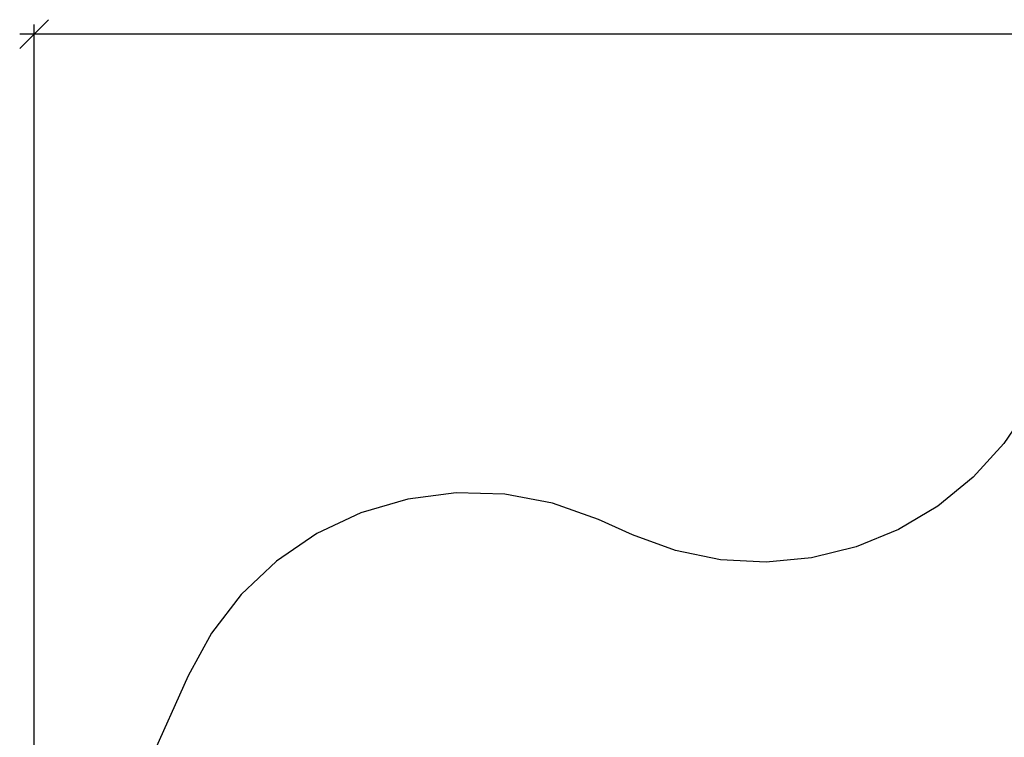
# Model space of a CAD drawing. Units: centimetres. Extents: x -545 to 681, y -419 to 501.
# Drawn here: x -524 to -56, y 155 to 496 of the extents above; entities that cross this region are included whole.
import ezdxf

# ---------------------------------------------------------------- set-up
doc = ezdxf.new("R2010")
doc.units = ezdxf.units.CM

msp = doc.modelspace()

# ---------------------------------------------------------------- linework, layer by layer
at = {"color": 250}
for p, q in [((-517.24, 489.34), (-510.37, 496.21)), ((-517.24, -14.61), (-517.24, 493.92)), ((-524.11, 482.47), (-517.24, 489.34)), ((-517.24, 489.34), (-524.11, 489.34)), ((-28.96, 489.34), (-517.24, 489.34))]:
    msp.add_line(p, q, dxfattribs=at)
for p, q in [((-43.97, 312.73), (-56.11, 294.69)), ((-56.11, 294.69), (-70.76, 278.63)), ((-70.76, 278.63), (-87.62, 264.89)), ((-339.63, 268.31), (-361.86, 261.8)), ((-316.65, 271.27), (-339.63, 268.31)), ((-293.49, 270.59), (-316.65, 271.27)), ((-270.73, 266.3), (-293.49, 270.59)), ((-248.91, 258.5), (-270.73, 266.3)), ((-87.62, 264.89), (-106.31, 253.78)), ((-361.86, 261.8), (-382.8, 251.89)), ((-232.66, 251.2), (-248.91, 258.5)), ((-106.31, 253.78), (-126.43, 245.53)), ((-382.8, 251.89), (-401.93, 238.83)), ((-212.22, 243.78), (-232.66, 251.2)), ((-190.91, 239.45), (-212.22, 243.78)), ((-126.43, 245.53), (-147.55, 240.33)), ((-401.93, 238.83), (-418.79, 222.93)), ((-169.2, 238.29), (-190.91, 239.45)), ((-147.55, 240.33), (-169.2, 238.29)), ((-418.79, 222.93), (-432.95, 204.59)), ((-432.95, 204.59), (-444.06, 184.27)), ((-444.06, 184.27), (-504.47, 49.69))]:
    msp.add_line(p, q)

doc.saveas('drawing.dxf')
